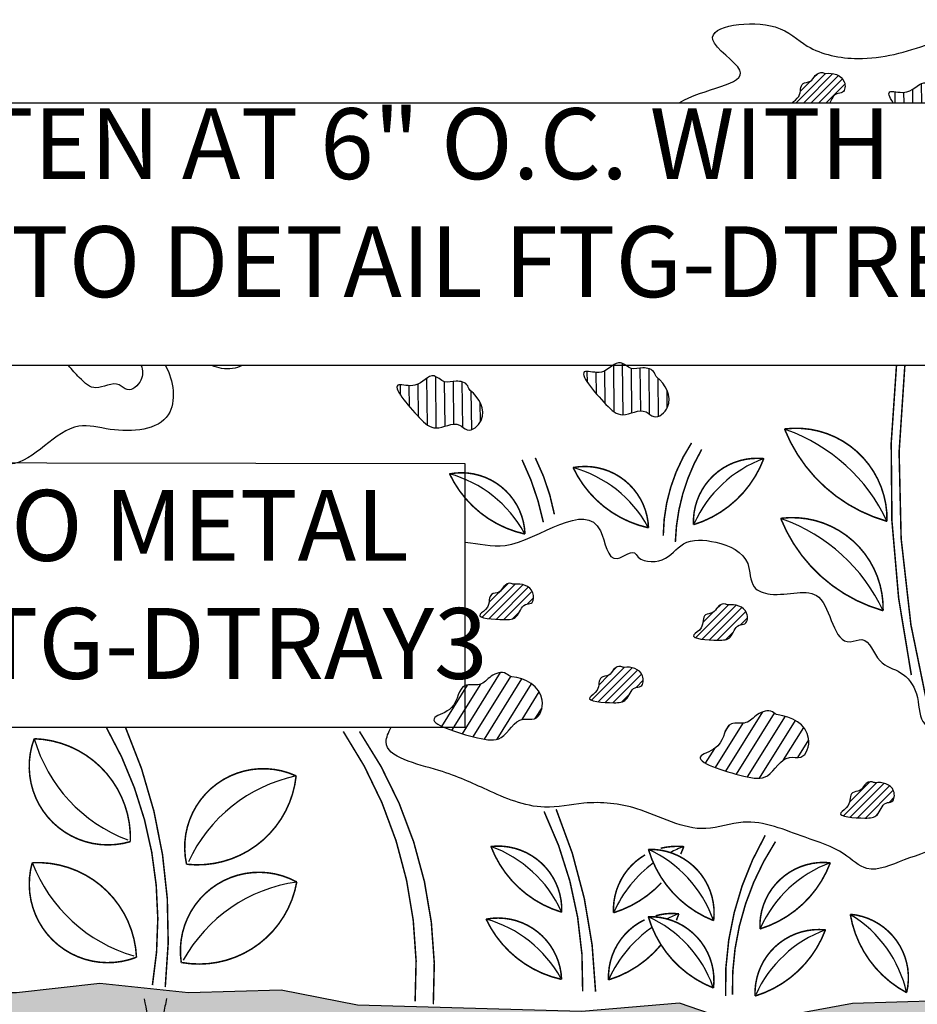
# Model space of a CAD drawing. Extents: x 6.3 to 17.3, y 9.5 to 18.
# Drawn here: x 11.7 to 13, y 14 to 15.4 of the extents above; entities that cross this region are included whole.
import ezdxf

# ---------------------------------------------------------------- set-up
doc = ezdxf.new("R2010")
doc.units = 0
doc.header["$MEASUREMENT"] = 0
doc.layers.get('DEFPOINTS').update_dxf_attribs({"color": 248, "linetype": 'CONTINUOUS'})
for name, color, linetype in [('GROWING_MEDIUM', 45, 'CONTINUOUS'), ('ROOTS_1', 251, 'CONTINUOUS'), ('TEXT', 1, 'CONTINUOUS'), ('VAGETATION', 116, 'CONTINUOUS')]:
    doc.layers.add(name, color=color, linetype=linetype)
doc.styles.add('FIBERTITE', font='lucon.TTF', dxfattribs={"width": 0.75})

msp = doc.modelspace()

# ---------------------------------------------------------------- hatches: boundary and pattern name
at = {"layer": 'GROWING_MEDIUM'}
h = msp.add_hatch(dxfattribs=at)
h.set_pattern_fill('AR-SAND', color=256, scale=0.04, style=0)
h.set_pattern_definition([(37.5, (0.026974, -0.11557), (-0.00251973, 0.07707295), [0, -0.0608, 0, -0.068, 0, -0.065]), (7.5, (0.02697, -0.11557), (0.07079107, 0.11288584), [0, -0.0328, 0, -0.0548, 0, -0.021]), (327.5, (-0.022226, -0.11557), (0.12456567, 0.00022636), [0, -0.02, 0, -0.072, 0, -0.094]), (317.5, (-0.02223, -0.11557), (0.12024506, 0.035107), [0, -0.01, 0, -0.0472, 0, -0.054])])
h.paths.add_polyline_path([(10.5819, 13.1893), (10.5819, 13.0295), (9.6368, 13.0295), (9.6368, 13.1893)])
edge = h.paths.add_edge_path()
edge.add_line((13.8241, 13.9803), (13.0962, 14.0079))
edge.add_line((13.0962, 14.0079), (12.9945, 13.9989))
edge.add_line((12.9945, 13.9989), (12.8695, 13.995))
edge.add_line((12.8695, 13.995), (12.7112, 13.9661))
edge.add_line((12.7112, 13.9661), (12.6252, 13.9954))
edge.add_line((12.6252, 13.9954), (12.4864, 13.9837))
edge.add_line((12.4864, 13.9837), (12.17, 13.9927))
edge.add_line((12.17, 13.9927), (12.0622, 14.0138))
edge.add_line((12.0622, 14.0138), (11.9312, 14.01))
edge.add_line((11.9312, 14.01), (11.8061, 14.0235))
edge.add_line((11.8061, 14.0235), (11.6886, 14.01))
edge.add_line((11.6886, 14.01), (11.5904, 14.01))
edge.add_line((11.5904, 14.01), (11.5172, 14.0177))
edge.add_line((11.5172, 14.0177), (11.4209, 14.0196))
edge.add_line((11.4209, 14.0196), (11.3743, 14.0177))
edge.add_line((11.3743, 14.0177), (11.3011, 14.01))
edge.add_line((11.3011, 14.01), (11.2029, 14.01))
edge.add_line((11.2029, 14.01), (11.0854, 14.0235))
edge.add_line((11.0854, 14.0235), (10.9602, 14.01))
edge.add_line((10.9602, 14.01), (10.8293, 14.0138))
edge.add_line((10.8293, 14.0138), (10.7215, 13.9927))
edge.add_line((10.7215, 13.9927), (10.4051, 13.9837))
edge.add_line((10.4051, 13.9837), (10.2663, 13.9954))
edge.add_line((10.2663, 13.9954), (10.1803, 13.9661))
edge.add_line((10.1803, 13.9661), (10.022, 13.995))
edge.add_line((10.022, 13.995), (9.8969, 13.9989))
edge.add_line((9.8969, 13.9989), (9.7953, 14.0079))
edge.add_line((9.7953, 14.0079), (9.6663, 13.9904))
edge.add_line((9.6663, 13.9904), (9.4963, 13.9923))
edge.add_line((9.4963, 13.9923), (9.3966, 13.9923))
edge.add_line((9.3966, 13.9923), (9.2149, 13.9708))
edge.add_line((9.2149, 13.9708), (9.0624, 13.9747))
edge.add_line((9.0624, 13.9747), (8.7639, 13.95))
edge.add_line((8.7639, 13.95), (8.7842, 13.5517))
edge.add_line((8.7842, 13.5517), (8.81, 13.4868))
edge.add_line((8.81, 13.4868), (8.814, 13.3998))
edge.add_line((8.814, 13.3998), (8.794, 13.3376))
edge.add_line((8.794, 13.3376), (8.798, 13.2151))
edge.add_line((8.798, 13.2151), (8.7571, 13.2123))
edge.add_line((8.7571, 13.2123), (8.7716, 12.8491))
edge.add_arc((8.7816, 12.8499), 0.01, 184.5615, 270)
edge.add_line((8.7816, 12.8399), (8.9737, 12.8399))
edge.add_line((8.9737, 12.8399), (9.0118, 12.658))
edge.add_line((9.0118, 12.658), (9.1638, 12.658))
edge.add_line((9.1638, 12.658), (9.2111, 12.8399))
edge.add_line((9.2111, 12.8399), (9.4738, 12.8399))
edge.add_line((9.4738, 12.8399), (9.5176, 12.6522))
edge.add_line((9.5176, 12.6522), (9.672, 12.6522))
edge.add_line((9.672, 12.6522), (9.7135, 12.8387))
edge.add_line((9.7135, 12.8387), (10.0241, 12.8387))
edge.add_line((10.0241, 12.8387), (10.0591, 12.653))
edge.add_line((10.0591, 12.653), (10.2158, 12.653))
edge.add_line((10.2158, 12.653), (10.2555, 12.8366))
edge.add_line((10.2555, 12.8366), (10.5262, 12.8366))
edge.add_line((10.5262, 12.8366), (10.5701, 12.6545))
edge.add_line((10.5701, 12.6545), (10.7237, 12.6545))
edge.add_line((10.7237, 12.6545), (10.7629, 12.8362))
edge.add_line((10.7629, 12.8362), (11.0677, 12.8362))
edge.add_line((11.0677, 12.8362), (11.111, 12.651))
edge.add_line((11.111, 12.651), (11.2702, 12.651))
edge.add_line((11.2702, 12.651), (11.3152, 12.8362))
edge.add_line((11.3152, 12.8362), (11.5763, 12.8362))
edge.add_line((11.5763, 12.8362), (11.6213, 12.651))
edge.add_line((11.6213, 12.651), (11.7805, 12.651))
edge.add_line((11.7805, 12.651), (11.8237, 12.8362))
edge.add_line((11.8237, 12.8362), (12.1286, 12.8362))
edge.add_line((12.1286, 12.8362), (12.1677, 12.6545))
edge.add_line((12.1677, 12.6545), (12.3214, 12.6545))
edge.add_line((12.3214, 12.6545), (12.3652, 12.8366))
edge.add_line((12.3652, 12.8366), (12.636, 12.8366))
edge.add_line((12.636, 12.8366), (12.6757, 12.653))
edge.add_line((12.6757, 12.653), (12.8324, 12.653))
edge.add_line((12.8324, 12.653), (12.8674, 12.8387))
edge.add_line((12.8674, 12.8387), (13.1766, 12.8387))
edge.add_line((13.1766, 12.8387), (13.2173, 12.6531))
edge.add_line((13.2173, 12.6531), (13.3737, 12.6531))
edge.add_line((13.3737, 12.6531), (13.4147, 12.8391))
edge.add_line((13.4147, 12.8391), (13.6828, 12.8391))
edge.add_line((13.6828, 12.8391), (13.7263, 12.6546))
edge.add_line((13.7263, 12.6546), (13.8241, 12.6546))
edge.add_line((13.8241, 12.6546), (13.8241, 13.9803))
h.paths.add_polyline_path([(12.6694, 13.5181), (12.6694, 13.3254), (9.6318, 13.3254), (9.6318, 13.6732), (12.1474, 13.6826), (12.1474, 13.5181)])
at = {"layer": 'VAGETATION'}
h = msp.add_hatch(dxfattribs=at)
h.set_pattern_fill('ANSI31', color=116, scale=0.06, style=0)
h.set_pattern_definition([(45, (0.026974, -0.115572), (-0.0053033009, 0.0053033009), [])])
edge = h.paths.add_edge_path()
edge.add_spline(control_points=[(12.8372, 15.2671), (12.84, 15.2719), (12.8434, 15.281), (12.8588, 15.2803), (12.8607, 15.305), (12.8411, 15.3098), (12.8317, 15.3085), (12.8301, 15.3083), (12.8252, 15.3117), (12.8158, 15.3062), (12.8113, 15.2956), (12.7937, 15.2963), (12.7985, 15.2764), (12.7862, 15.2693), (12.7839, 15.2671)], knot_values=[0.199411, 0.199411, 0.199411, 0.199411, 0.22432, 0.237289, 0.2607, 0.305372, 0.305372, 0.305372, 0.312717, 0.330259, 0.346675, 0.363574, 0.393413, 0.412991, 0.412991, 0.412991, 0.412991], degree=3, periodic=0)
edge.add_line((12.7839, 15.2671), (12.8372, 15.2671))
h = msp.add_hatch(dxfattribs=at)
h.set_pattern_fill('ANSI31', color=116, scale=0.1, angle=45.6656, style=0)
h.set_pattern_definition([(90.66555, (4.541097, 7.784773), (-0.012499157, -0.000145198), [])])
h.paths.add_polyline_path([(12.9267, 15.2671), (12.9969, 15.2671), (12.9969, 15.2268), (12.9969, 15.2267), (12.9981, 15.227), (12.9993, 15.2271), (13.0005, 15.2273), (13.0017, 15.2274), (13.0029, 15.2274), (13.0041, 15.2273), (13.0052, 15.2272), (13.0064, 15.2269), (13.0075, 15.2266), (13.0086, 15.2262), (13.0097, 15.2257), (13.0107, 15.2251), (13.0117, 15.2244), (13.0128, 15.2237), (13.0138, 15.223), (13.0148, 15.2223), (13.0158, 15.2216), (13.0168, 15.2209), (13.0179, 15.2203), (13.0189, 15.2198), (13.02, 15.2194), (13.0211, 15.2192), (13.0222, 15.2191), (13.0233, 15.2191), (13.0244, 15.2192), (13.0256, 15.2195), (13.0267, 15.2199), (13.0278, 15.2203), (13.029, 15.2209), (13.0301, 15.2216), (13.0311, 15.2223), (13.0322, 15.2232), (13.0332, 15.2241), (13.0342, 15.225), (13.0352, 15.226), (13.0361, 15.2271), (13.0369, 15.2282), (13.0377, 15.2294), (13.0385, 15.2306), (13.0391, 15.2318), (13.0397, 15.233), (13.0402, 15.2342), (13.0407, 15.2355), (13.0411, 15.2367), (13.0414, 15.238), (13.0416, 15.2392), (13.0418, 15.2405), (13.0419, 15.2418), (13.0419, 15.243), (13.0419, 15.2443), (13.0418, 15.2456), (13.0417, 15.2469), (13.0415, 15.2481), (13.0412, 15.2494), (13.0409, 15.2506), (13.0406, 15.2519), (13.0402, 15.2531), (13.0398, 15.2544), (13.0393, 15.2556), (13.0388, 15.2568), (13.0382, 15.258), (13.0376, 15.2592), (13.037, 15.2603), (13.0363, 15.2615), (13.0356, 15.2626), (13.0348, 15.2637), (13.0341, 15.2648), (13.0333, 15.2658), (13.0325, 15.2669), (13.0317, 15.2679), (13.0308, 15.2689), (13.0299, 15.2698), (13.029, 15.2707), (13.0281, 15.2716), (13.0272, 15.2725), (13.0263, 15.2733), (13.0253, 15.2741), (13.0244, 15.2749), (13.0235, 15.2757), (13.0229, 15.2767), (13.0223, 15.2778), (13.0219, 15.2789), (13.0214, 15.2801), (13.0209, 15.2812), (13.0202, 15.2822), (13.0195, 15.2831), (13.0186, 15.284), (13.0177, 15.2848), (13.0167, 15.2854), (13.0156, 15.286), (13.0145, 15.2865), (13.0133, 15.287), (13.0121, 15.2874), (13.0108, 15.2877), (13.0095, 15.2879), (13.0082, 15.288), (13.0068, 15.2881), (13.0055, 15.2881), (13.0042, 15.2881), (13.0029, 15.288), (13.0016, 15.2879), (13.0004, 15.2877), (12.9991, 15.2875), (12.9979, 15.2873), (12.9967, 15.2872), (12.9955, 15.287), (12.9943, 15.2869), (12.9931, 15.2868), (12.992, 15.2868), (12.9908, 15.2868), (12.9897, 15.287), (12.9886, 15.2872), (12.9875, 15.2876), (12.9863, 15.288), (12.9852, 15.2886), (12.9841, 15.2892), (12.9831, 15.2898), (12.982, 15.2905), (12.9809, 15.2913), (12.9799, 15.292), (12.9788, 15.2927), (12.9778, 15.2933), (12.9767, 15.2939), (12.9757, 15.2945), (12.9747, 15.2949), (12.9737, 15.2953), (12.9727, 15.2955), (12.9717, 15.2956), (12.9707, 15.2955), (12.9697, 15.2954), (12.9687, 15.2951), (12.9677, 15.2948), (12.9667, 15.2943), (12.9657, 15.2938), (12.9647, 15.2933), (12.9637, 15.2926), (12.9627, 15.2919), (12.9616, 15.2912), (12.9606, 15.2905), (12.9595, 15.2897), (12.9585, 15.2889), (12.9574, 15.2881), (12.9563, 15.2873), (12.9552, 15.2866), (12.954, 15.2858), (12.9529, 15.2851), (12.9517, 15.2845), (12.9505, 15.2839), (12.9493, 15.2833), (12.948, 15.2828), (12.9467, 15.2824), (12.9454, 15.2821), (12.9441, 15.2819), (12.9427, 15.2818), (12.9413, 15.2817), (12.9399, 15.2817), (12.9386, 15.2817), (12.9372, 15.2818), (12.9358, 15.2819), (12.9345, 15.2821), (12.9332, 15.2822), (12.9319, 15.2824), (12.9306, 15.2826), (12.9295, 15.2827), (12.9283, 15.2829), (12.9272, 15.283), (12.9262, 15.2831), (12.9253, 15.2831), (12.9244, 15.2831), (12.9237, 15.283), (12.923, 15.2829), (12.9224, 15.2827), (12.9219, 15.2824), (12.9215, 15.282), (12.9212, 15.2816), (12.921, 15.2811), (12.9209, 15.2806), (12.9208, 15.28), (12.9208, 15.2793), (12.9209, 15.2786), (12.9211, 15.2778), (12.9213, 15.277), (12.9216, 15.2761), (12.922, 15.2752), (12.9224, 15.2743), (12.9229, 15.2733), (12.9235, 15.2723), (12.9241, 15.2712), (12.9247, 15.2701), (12.9254, 15.269), (12.9262, 15.2678)])
h = msp.add_hatch(dxfattribs=at)
h.set_pattern_fill('ANSI31', color=116, scale=0.1, angle=45.6656, style=0)
h.set_pattern_definition([(90.66555, (6.570676, 7.228292), (-0.012499157, -0.000145198), [])])
edge = h.paths.add_edge_path()
edge.add_spline(control_points=[(12.593, 14.8794), (12.6048, 14.8703), (12.6209, 14.8431), (12.5911, 14.818), (12.5728, 14.8386), (12.5441, 14.8193), (12.5162, 14.8443), (12.4721, 14.8969), (12.5199, 14.8802), (12.5378, 14.9086), (12.5563, 14.8882), (12.573, 14.8947), (12.5895, 14.8903), (12.5911, 14.8809), (12.593, 14.8794)], knot_values=[0, 0, 0, 0, 0.044848, 0.068352, 0.081371, 0.114619, 0.142382, 0.197097, 0.21985, 0.249807, 0.266772, 0.283252, 0.300864, 0.308238, 0.308238, 0.308238, 0.308238], degree=3, periodic=0)
h = msp.add_hatch(dxfattribs=at)
h.set_pattern_fill('ANSI31', color=116, scale=0.1, angle=45.6656, style=0)
h.set_pattern_definition([(90.66555, (6.981967, 7.191492), (-0.012499157, -0.000145198), [])])
edge = h.paths.add_edge_path()
edge.add_spline(control_points=[(12.3294, 14.8607), (12.3412, 14.8515), (12.3573, 14.8243), (12.3275, 14.7993), (12.3092, 14.8198), (12.2805, 14.8006), (12.2526, 14.8256), (12.2085, 14.8781), (12.2563, 14.8615), (12.2742, 14.8899), (12.2926, 14.8695), (12.3094, 14.8759), (12.3259, 14.8715), (12.3275, 14.8622), (12.3294, 14.8607)], knot_values=[0, 0, 0, 0, 0.044848, 0.068352, 0.081371, 0.114619, 0.142382, 0.197097, 0.21985, 0.249807, 0.266772, 0.283252, 0.300864, 0.308238, 0.308238, 0.308238, 0.308238], degree=3, periodic=0)
h = msp.add_hatch(dxfattribs=at)
h.set_pattern_fill('ANSI31', color=116, scale=0.06375, style=0)
h.set_pattern_definition([(45, (0.341815, 2.434648), (-0.005634757, 0.005634757), [])])
edge = h.paths.add_edge_path()
edge.add_spline(control_points=[(12.3918, 14.5871), (12.4013, 14.5884), (12.4208, 14.5836), (12.419, 14.5589), (12.4015, 14.5597), (12.3975, 14.538), (12.3736, 14.5364), (12.33, 14.5397), (12.3589, 14.5541), (12.3539, 14.5749), (12.3714, 14.5742), (12.3759, 14.5847), (12.3853, 14.5903), (12.3903, 14.5869), (12.3918, 14.5871)], knot_values=[0, 0, 0, 0, 0.028591, 0.043574, 0.051874, 0.07307, 0.090769, 0.125649, 0.140154, 0.159252, 0.170067, 0.180573, 0.191801, 0.196502, 0.196502, 0.196502, 0.196502], degree=3, periodic=0)
h = msp.add_hatch(dxfattribs=at)
h.set_pattern_fill('ANSI31', color=116, scale=0.06375, style=0)
h.set_pattern_definition([(45, (-0.130864, 2.397847), (-0.005634757, 0.005634757), [])])
edge = h.paths.add_edge_path()
edge.add_spline(control_points=[(12.6939, 14.558), (12.7033, 14.5593), (12.7228, 14.5545), (12.721, 14.5298), (12.7035, 14.5306), (12.6995, 14.5089), (12.6757, 14.5074), (12.632, 14.5106), (12.6609, 14.525), (12.6559, 14.5458), (12.6735, 14.5452), (12.678, 14.5557), (12.6873, 14.5612), (12.6923, 14.5578), (12.6939, 14.558)], knot_values=[0, 0, 0, 0, 0.028591, 0.043574, 0.051874, 0.07307, 0.090769, 0.125649, 0.140154, 0.159252, 0.170067, 0.180573, 0.191801, 0.196502, 0.196502, 0.196502, 0.196502], degree=3, periodic=0)
h = msp.add_hatch(dxfattribs=at)
h.set_pattern_fill('ANSI31', color=116, scale=0.1215, angle=13.0687, style=0)
h.set_pattern_definition([(58.0687, (6.401122, -0.574836), (-0.012889371, 0.0080327), [])])
edge = h.paths.add_edge_path()
edge.add_spline(control_points=[(12.388, 14.4566), (12.4061, 14.4549), (12.4403, 14.4376), (12.4262, 14.3925), (12.3941, 14.4015), (12.3773, 14.3631), (12.3324, 14.3704), (12.2528, 14.3953), (12.3126, 14.4095), (12.3123, 14.4503), (12.3446, 14.4415), (12.3575, 14.4591), (12.3773, 14.4654), (12.385, 14.4569), (12.388, 14.4566)], knot_values=[0, 0, 0, 0, 0.05449, 0.083047, 0.098866, 0.139262, 0.172995, 0.239472, 0.267118, 0.303515, 0.324128, 0.344152, 0.36555, 0.374509, 0.374509, 0.374509, 0.374509], degree=3, periodic=0)
h = msp.add_hatch(dxfattribs=at)
h.set_pattern_fill('ANSI31', color=116, scale=0.06375, style=0)
h.set_pattern_definition([(45, (0.0964675, 2.255818), (-0.005634757, 0.005634757), [])])
edge = h.paths.add_edge_path()
edge.add_spline(control_points=[(12.5467, 14.4698), (12.5562, 14.4711), (12.5757, 14.4663), (12.5739, 14.4416), (12.5564, 14.4424), (12.5524, 14.4207), (12.5285, 14.4191), (12.4849, 14.4224), (12.5138, 14.4368), (12.5088, 14.4576), (12.5264, 14.4569), (12.5309, 14.4674), (12.5402, 14.473), (12.5452, 14.4696), (12.5467, 14.4698)], knot_values=[0, 0, 0, 0, 0.028591, 0.043574, 0.051874, 0.07307, 0.090769, 0.125649, 0.140154, 0.159252, 0.170067, 0.180573, 0.191801, 0.196502, 0.196502, 0.196502, 0.196502], degree=3, periodic=0)
h = msp.add_hatch(dxfattribs=at)
h.set_pattern_fill('ANSI31', color=116, scale=0.1215, angle=13.0687, style=0)
h.set_pattern_definition([(58.0687, (5.811808, -0.648437), (-0.012889371, 0.0080327), [])])
edge = h.paths.add_edge_path()
edge.add_spline(control_points=[(12.7642, 14.4026), (12.7823, 14.401), (12.8165, 14.3837), (12.8025, 14.3386), (12.7703, 14.3476), (12.7535, 14.3091), (12.7086, 14.3164), (12.629, 14.3413), (12.6888, 14.3556), (12.6886, 14.3963), (12.7208, 14.3876), (12.7337, 14.4051), (12.7535, 14.4114), (12.7612, 14.4029), (12.7642, 14.4026)], knot_values=[0, 0, 0, 0, 0.05449, 0.083047, 0.098866, 0.139262, 0.172995, 0.239472, 0.267118, 0.303515, 0.324128, 0.344152, 0.36555, 0.374509, 0.374509, 0.374509, 0.374509], degree=3, periodic=0)
h = msp.add_hatch(dxfattribs=at)
h.set_pattern_fill('ANSI31', color=116, scale=0.06375, style=0)
h.set_pattern_definition([(45, (-0.462353, 2.011442), (-0.005634757, 0.005634757), [])])
edge = h.paths.add_edge_path()
edge.add_spline(control_points=[(12.9015, 14.3069), (12.9109, 14.3082), (12.9305, 14.3034), (12.9286, 14.2787), (12.9111, 14.2795), (12.9071, 14.2578), (12.8833, 14.2562), (12.8396, 14.2595), (12.8685, 14.2739), (12.8635, 14.2947), (12.8811, 14.294), (12.8856, 14.3045), (12.895, 14.3101), (12.8999, 14.3067), (12.9015, 14.3069)], knot_values=[0, 0, 0, 0, 0.028591, 0.043574, 0.051874, 0.07307, 0.090769, 0.125649, 0.140154, 0.159252, 0.170067, 0.180573, 0.191801, 0.196502, 0.196502, 0.196502, 0.196502], degree=3, periodic=0)

# ---------------------------------------------------------------- linework, layer by layer
at = {"layer": 'DEFPOINTS', "flags": 128}
msp.add_lwpolyline([(12.9969, 15.0962), (13.3253, 15.0962), (13.3253, 14.8961), (13.0849, 14.8961), (9.6517, 14.8961), (9.6517, 15.2671), (12.9969, 15.2671), (12.9969, 15.0962)], dxfattribs=at)
msp.add_lwpolyline([(9.6616, 14.7613), (9.6616, 14.1969), (10.2724, 14.1969), (10.2724, 14.3851), (12.3224, 14.3851), (12.3224, 14.7572)], close=True, dxfattribs=at)
at = {"layer": 'GROWING_MEDIUM', "linetype": 'CONTINUOUS', "flags": 128}
msp.add_lwpolyline([(13.8241, 13.9803), (13.0962, 14.0079), (12.9945, 13.9989), (12.8695, 13.995), (12.7112, 13.9661), (12.6252, 13.9954), (12.4864, 13.9837), (12.17, 13.9927), (12.0622, 14.0138), (11.9312, 14.01), (11.8061, 14.0235), (11.6886, 14.01), (11.5904, 14.01), (11.5172, 14.0177), (11.4209, 14.0196)], dxfattribs=at)
at = {"layer": 'ROOTS_1', "color": 252, "linetype": 'CONTINUOUS', "ltscale": 0.02}
msp.add_open_spline([(11.8686, 14.0019), (11.8717, 13.9863), (11.8791, 13.9496), (11.8916, 13.9045), (11.9632, 13.8316), (11.983, 13.7567), (11.9873, 13.682)], degree=3, knots=[0, 0, 0, 0, 0.21067, 0.494045, 0.587777, 1.535119, 1.535119, 1.535119, 1.535119], dxfattribs=at)
at = {"layer": 'ROOTS_1', "color": 253, "linetype": 'CONTINUOUS', "ltscale": 0.02}
msp.add_open_spline([(11.9005, 14.0022), (11.8989, 13.9948), (11.8949, 13.9775), (11.8936, 13.9436), (11.89, 13.8904), (11.927, 13.8837), (11.9441, 13.8807)], degree=3, knots=[0, 0, 0, 0, 0.0979763, 0.2304581, 0.46367, 0.6639669, 0.6639669, 0.6639669, 0.6639669], dxfattribs=at)
at = {"layer": 'VAGETATION', "color": 116, "const_width": 0.00215}
for points in [[(12.9315, 14.8961, 0.07754), (12.9525, 14.4588), (12.9525, 14.4588)], [(12.9433, 14.8961, 0.0898), (12.9765, 14.4099), (12.9765, 14.4099)], [(12.642, 14.7867, 0.144459), (12.602, 14.6557, 1.757761)], [(12.4212, 14.7657, -0.070046), (12.4482, 14.6859)], [(12.6563, 14.7775, 0.125081), (12.6191, 14.6468, 1.757761)], [(12.4026, 14.7628, -0.063927), (12.4326, 14.6747)], [(11.8152, 14.3851, -0.173769), (11.8804, 14.021)], [(11.8423, 14.3851, -0.132164), (11.8985, 14.0182)], [(12.15, 14.3792, -0.167428), (12.2515, 13.9982)], [(12.1729, 14.3792, -0.169558), (12.2772, 13.9941)], [(12.4337, 14.2662, -0.120143), (12.4882, 14.0123)], [(12.4507, 14.2694, -0.092983), (12.5064, 14.0119)], [(12.7461, 14.2327, 0.140441), (12.6901, 14.0058, 1.757761)], [(12.7605, 14.2236, 0.153345), (12.6998, 14.0077, 1.757761)], [(12.5985, 14.2143, -0.084156), (12.631, 14.2166, -0.007148), (12.6267, 14.2061, -0.024326)], [(12.5994, 14.1655, -0.130268), (12.5317, 14.1232, -0.279548), (12.5764, 14.205)], [(12.5989, 14.078, -0.147358), (12.5247, 14.0284, -0.301603), (12.5757, 14.1133, -0.319632)], [(12.5913, 14.1189, -0.101112), (12.6241, 14.1217, 0.023786), (12.6207, 14.1126)]]:
    msp.add_lwpolyline(points, format="xyb", dxfattribs=at)
for points in [[(12.9181, 14.676, -0.23243), (12.7733, 14.8064, -0.459238)], [(12.4747, 14.7519, 0.23243), (12.5812, 14.6668, 0.459238)], [(12.744, 14.7645, -0.23243), (12.6447, 14.6712, -0.459238)], [(12.3002, 14.743, 0.23243), (12.4067, 14.658, 0.459238)], [(12.9126, 14.5498, -0.23243), (12.7679, 14.6802, -0.459238)], [(11.7134, 14.369, -0.41558), (11.8492, 14.2237, -0.620133)], [(12.0834, 14.3165, -0.41558), (11.9286, 14.1917, -0.620133)], [(12.3586, 14.2168, 0.23243), (12.4586, 14.124, 0.459238)], [(12.5811, 14.2127, 0.23243), (12.6732, 14.1121, 0.459238)], [(11.7106, 14.1939, -0.41558), (11.8579, 14.0604, -0.620133)], [(12.838, 14.1938, -0.23243), (12.7386, 14.1004, -0.459238)], [(12.0843, 14.1667, -0.41558), (11.9211, 14.053, -0.620133)], [(12.3518, 14.1142, 0.23243), (12.4584, 14.0291, 0.459238)], [(12.5809, 14.1176, 0.23243), (12.673, 14.017, 0.459238)], [(12.9458, 14.0104, -0.23243), (12.8662, 14.1211, -0.459238)], [(12.8311, 14.099, -0.23243), (12.7317, 14.0056, -0.459238)]]:
    msp.add_lwpolyline(points, format="xyb", close=True, dxfattribs=at)
at = {"layer": 'VAGETATION', "color": 116}
for centre, radius, start, end in [((12.693, 14.5713), 0.2482, 24.952, 70.5305), ((12.804, 14.6014), 0.1738, 110.1845, 155.763), ((12.2535, 14.5757), 0.1738, 28.8491, 74.4276), ((12.428, 14.5845), 0.1738, 28.8491, 74.4276), ((12.6876, 14.4451), 0.2482, 24.952, 70.5305), ((11.9231, 14.4301), 0.2184, 196.2543, 249.166), ((12.1291, 14.1029), 0.2184, 102.0847, 154.9964), ((12.2997, 14.0533), 0.1738, 24.6045, 70.183), ((12.5091, 14.0545), 0.1738, 19.9416, 65.5201), ((12.691, 14.0535), 0.1738, 110.1845, 117.0455), ((11.9145, 14.2723), 0.2184, 201.0139, 253.9256), ((12.691, 14.0535), 0.1738, 126.3001, 155.763), ((12.898, 14.0307), 0.1738, 110.1845, 155.763), ((12.115, 13.9504), 0.2184, 98.0835, 150.9952), ((12.3052, 13.9468), 0.1738, 28.8491, 74.4276), ((12.5089, 13.9595), 0.1738, 19.9416, 65.5201), ((12.6841, 13.9587), 0.1738, 110.1845, 116.2397), ((12.7763, 13.9722), 0.1738, 12.6953, 58.2738), ((12.6841, 13.9587), 0.1738, 124.2599, 155.763), ((12.8911, 13.9359), 0.1738, 110.1845, 155.763)]:
    msp.add_arc(centre, radius, start, end, dxfattribs=at)
for points, knots in [([(12.6245, 15.2671), (12.6579, 15.2877), (12.7555, 15.2947), (12.6286, 15.3712), (12.7611, 15.3891), (12.8067, 15.3387), (12.8893, 15.3224), (12.9592, 15.343), (13.0319, 15.3698), (13.0745, 15.3282), (13.1188, 15.3405), (13.1383, 15.3492), (13.1485, 15.3507), (13.1704, 15.3539), (13.2197, 15.3541), (13.2181, 15.2979), (13.2535, 15.2751), (13.2521, 15.2013), (13.2059, 15.235), (13.1623, 15.2239), (13.1366, 15.1749), (13.1029, 15.1506), (13.0849, 15.1382)], [1.558601, 1.558601, 1.558601, 1.558601, 1.712234, 1.802442, 1.943528, 2.025765, 2.140848, 2.302961, 2.375995, 2.479276, 2.531296, 2.579685, 2.579685, 2.579685, 2.683726, 2.736942, 2.799174, 2.880883, 2.939043, 2.991063, 3.07789, 3.181796, 3.181796, 3.181796, 3.181796]), ([(12.7839, 15.2671), (12.7862, 15.2693), (12.7985, 15.2764), (12.7937, 15.2963), (12.8113, 15.2956), (12.8158, 15.3062), (12.8252, 15.3117), (12.8301, 15.3083), (12.8317, 15.3085), (12.8411, 15.3098), (12.8607, 15.305), (12.8588, 15.2803), (12.8434, 15.281), (12.84, 15.2719), (12.8372, 15.2671)], [0.1994112, 0.1994112, 0.1994112, 0.1994112, 0.2189895, 0.2488289, 0.2657279, 0.2821439, 0.2996856, 0.3070302, 0.3070302, 0.3070302, 0.3517024, 0.375114, 0.3880822, 0.4129914, 0.4129914, 0.4129914, 0.4129914]), ([(12.9267, 15.2671), (12.921, 15.2755), (12.9164, 15.2878), (12.9513, 15.2757), (12.9691, 15.304), (12.9876, 15.2837), (13.0043, 15.2901), (13.0209, 15.2857), (13.0224, 15.2764), (13.0244, 15.2749), (13.0362, 15.2657), (13.0522, 15.2385), (13.0225, 15.2135), (13.0096, 15.2279), (13.0012, 15.2276), (12.9969, 15.2268)], [0.2678454, 0.2678454, 0.2678454, 0.2678454, 0.3079618, 0.3435141, 0.390321, 0.4168292, 0.4425798, 0.470097, 0.4816182, 0.4816182, 0.4816182, 0.5516926, 0.5884169, 0.6087593, 0.6282512, 0.6282512, 0.6282512, 0.6282512]), ([(11.8988, 14.8961), (11.9108, 14.875), (11.9187, 14.807), (11.8321, 14.7999), (11.7541, 14.8233), (11.6864, 14.7161), (11.5972, 14.7999), (11.5542, 14.769), (11.5412, 14.7609), (11.5369, 14.7584)], [4.2502446, 4.2502446, 4.2502446, 4.2502446, 4.357539, 4.4895104, 4.5592039, 4.7328947, 4.8986227, 4.9452739, 4.9682555, 4.9682555, 4.9682555, 4.9682555]), ([(11.8646, 14.8961), (11.8669, 14.8893), (11.8676, 14.8735), (11.847, 14.8561), (11.8287, 14.8766), (11.8, 14.8574), (11.7814, 14.874), (11.7666, 14.8902), (11.7617, 14.8961)], [0.038997, 0.038997, 0.038997, 0.038997, 0.0700744, 0.1067987, 0.1271411, 0.1790914, 0.222471, 0.2477255, 0.2477255, 0.2477255, 0.2477255]), ([(12.007, 14.8961), (11.999, 14.892), (11.9846, 14.8891), (11.9689, 14.8941), (11.9643, 14.8961)], [4.00775323, 4.00775323, 4.00775323, 4.00775323, 4.04925349, 4.0666586, 4.0666586, 4.0666586, 4.0666586]), ([(12.593, 14.8794), (12.6048, 14.8703), (12.6209, 14.8431), (12.5911, 14.818), (12.5728, 14.8386), (12.5441, 14.8193), (12.5162, 14.8443), (12.4721, 14.8969), (12.5199, 14.8802), (12.5378, 14.9086), (12.5563, 14.8882), (12.573, 14.8947), (12.5895, 14.8903), (12.5911, 14.8809), (12.593, 14.8794)], [0, 0, 0, 0, 0.0700744, 0.1067987, 0.1271411, 0.1790914, 0.222471, 0.3079618, 0.3435141, 0.390321, 0.4168292, 0.4425798, 0.470097, 0.4816182, 0.4816182, 0.4816182, 0.4816182]), ([(12.3294, 14.8607), (12.3412, 14.8515), (12.3573, 14.8243), (12.3275, 14.7993), (12.3092, 14.8198), (12.2805, 14.8006), (12.2526, 14.8256), (12.2085, 14.8781), (12.2563, 14.8615), (12.2742, 14.8899), (12.2926, 14.8695), (12.3094, 14.8759), (12.3259, 14.8715), (12.3275, 14.8622), (12.3294, 14.8607)], [0, 0, 0, 0, 0.0700744, 0.1067987, 0.1271411, 0.1790914, 0.222471, 0.3079618, 0.3435141, 0.390321, 0.4168292, 0.4425798, 0.470097, 0.4816182, 0.4816182, 0.4816182, 0.4816182]), ([(12.3224, 14.6464), (12.3418, 14.6452), (12.3993, 14.6247), (12.514, 14.7263), (12.5237, 14.6053), (12.5591, 14.637), (12.5637, 14.6292), (12.5701, 14.6184), (12.6057, 14.6151), (12.6292, 14.6521), (12.6795, 14.6491), (12.7272, 14.6278), (12.7232, 14.5816), (12.7684, 14.5658), (12.8369, 14.5968), (12.8427, 14.4932), (12.8924, 14.516), (12.9027, 14.4731), (12.9406, 14.4654), (12.9646, 14.4337), (12.9606, 14.3672), (13.0531, 14.3953), (13.0833, 14.3438), (13.1108, 14.312), (13.1479, 14.3002), (13.1462, 14.2481), (13.0737, 14.2555), (13.0091, 14.2689), (12.9946, 14.2118), (12.9438, 14.2016), (12.893, 14.1749), (12.8523, 14.2141), (12.7932, 14.2312), (12.7272, 14.261), (12.6459, 14.2303), (12.5744, 14.2742), (12.4962, 14.2821), (12.4247, 14.2652), (12.3536, 14.2959), (12.2903, 14.3263), (12.1992, 14.3447), (12.2137, 14.3776), (12.2178, 14.3851)], [3.379353, 3.379353, 3.379353, 3.379353, 3.468543, 3.680713, 3.751928, 3.794437, 3.794437, 3.794437, 3.853275, 3.911419, 3.983017, 4.067897, 4.121112, 4.159957, 4.267203, 4.387528, 4.413539, 4.474935, 4.527445, 4.585576, 4.648623, 4.783681, 4.863003, 4.906269, 4.985925, 5.006312, 5.126377, 5.223834, 5.269429, 5.363056, 5.447181, 5.506658, 5.600431, 5.741516, 5.824556, 5.98293, 6.100699, 6.188017, 6.320443, 6.435065, 6.567378, 6.603366, 6.603366, 6.603366, 6.603366]), ([(12.3918, 14.5871), (12.4013, 14.5884), (12.4208, 14.5836), (12.419, 14.5589), (12.4015, 14.5597), (12.3975, 14.538), (12.3736, 14.5364), (12.33, 14.5397), (12.3589, 14.5541), (12.3539, 14.5749), (12.3714, 14.5742), (12.3759, 14.5847), (12.3853, 14.5903), (12.3903, 14.5869), (12.3918, 14.5871)], [0, 0, 0, 0, 0.0446721, 0.0680838, 0.081052, 0.1141703, 0.1418248, 0.196325, 0.2189895, 0.2488289, 0.2657279, 0.2821439, 0.2996856, 0.3070302, 0.3070302, 0.3070302, 0.3070302]), ([(12.6939, 14.558), (12.7033, 14.5593), (12.7228, 14.5545), (12.721, 14.5298), (12.7035, 14.5306), (12.6995, 14.5089), (12.6757, 14.5074), (12.632, 14.5106), (12.6609, 14.525), (12.6559, 14.5458), (12.6735, 14.5452), (12.678, 14.5557), (12.6873, 14.5612), (12.6923, 14.5578), (12.6939, 14.558)], [0, 0, 0, 0, 0.0446721, 0.0680838, 0.081052, 0.1141703, 0.1418248, 0.196325, 0.2189895, 0.2488289, 0.2657279, 0.2821439, 0.2996856, 0.3070302, 0.3070302, 0.3070302, 0.3070302]), ([(12.388, 14.4566), (12.4061, 14.4549), (12.4403, 14.4376), (12.4262, 14.3925), (12.3941, 14.4015), (12.3773, 14.3631), (12.3324, 14.3704), (12.2528, 14.3953), (12.3126, 14.4095), (12.3123, 14.4503), (12.3446, 14.4415), (12.3575, 14.4591), (12.3773, 14.4654), (12.385, 14.4569), (12.388, 14.4566)], [0, 0, 0, 0, 0.0851406, 0.1297607, 0.1544767, 0.2175963, 0.2703026, 0.3741739, 0.41737, 0.4742404, 0.506448, 0.5377349, 0.5711686, 0.585167, 0.585167, 0.585167, 0.585167]), ([(12.5467, 14.4698), (12.5562, 14.4711), (12.5757, 14.4663), (12.5739, 14.4416), (12.5564, 14.4424), (12.5524, 14.4207), (12.5285, 14.4191), (12.4849, 14.4224), (12.5138, 14.4368), (12.5088, 14.4576), (12.5264, 14.4569), (12.5309, 14.4674), (12.5402, 14.473), (12.5452, 14.4696), (12.5467, 14.4698)], [0, 0, 0, 0, 0.0446721, 0.0680838, 0.081052, 0.1141703, 0.1418248, 0.196325, 0.2189895, 0.2488289, 0.2657279, 0.2821439, 0.2996856, 0.3070302, 0.3070302, 0.3070302, 0.3070302]), ([(12.7642, 14.4026), (12.7823, 14.401), (12.8165, 14.3837), (12.8025, 14.3386), (12.7703, 14.3476), (12.7535, 14.3091), (12.7086, 14.3164), (12.629, 14.3413), (12.6888, 14.3556), (12.6886, 14.3963), (12.7208, 14.3876), (12.7337, 14.4051), (12.7535, 14.4114), (12.7612, 14.4029), (12.7642, 14.4026)], [0, 0, 0, 0, 0.0851406, 0.1297607, 0.1544767, 0.2175963, 0.2703026, 0.3741739, 0.41737, 0.4742404, 0.506448, 0.5377349, 0.5711686, 0.585167, 0.585167, 0.585167, 0.585167]), ([(12.9015, 14.3069), (12.9109, 14.3082), (12.9304, 14.3034), (12.9286, 14.2787), (12.9111, 14.2795), (12.9071, 14.2578), (12.8833, 14.2562), (12.8396, 14.2595), (12.8685, 14.2739), (12.8635, 14.2947), (12.8811, 14.294), (12.8856, 14.3045), (12.895, 14.3101), (12.8999, 14.3067), (12.9015, 14.3069)], [0, 0, 0, 0, 0.0446721, 0.0680838, 0.081052, 0.1141703, 0.1418248, 0.196325, 0.2189895, 0.2488289, 0.2657279, 0.2821439, 0.2996856, 0.3070302, 0.3070302, 0.3070302, 0.3070302])]:
    msp.add_open_spline(points, degree=3, knots=knots, dxfattribs=at)

# ---------------------------------------------------------------- texts
at = {"layer": 'TEXT', "linetype": 'CONTINUOUS', "insert": (9.6887, 15.2593), "char_height": 0.1, "width": 3.786365, "attachment_point": 1, "style": 'FIBERTITE'}
msp.add_mtext('FTGVRS METAL FLASHING, FASTEN AT 6" O.C. WITH APPROVED FASTENERS (REFER TO DETAIL FTG-DTREFL1/D)', dxfattribs=at)
at = {"layer": 'TEXT', "insert": (9.7031, 14.7202), "char_height": 0.1, "width": 2.652749, "attachment_point": 1, "style": 'FIBERTITE'}
msp.add_mtext('FTGVRS PIN TO SECURE TRAY TO METAL FLASHING (REFER TO DETAIL FTG-DTRAY3 SIMILAR)', dxfattribs=at)

doc.saveas('drawing.dxf')
